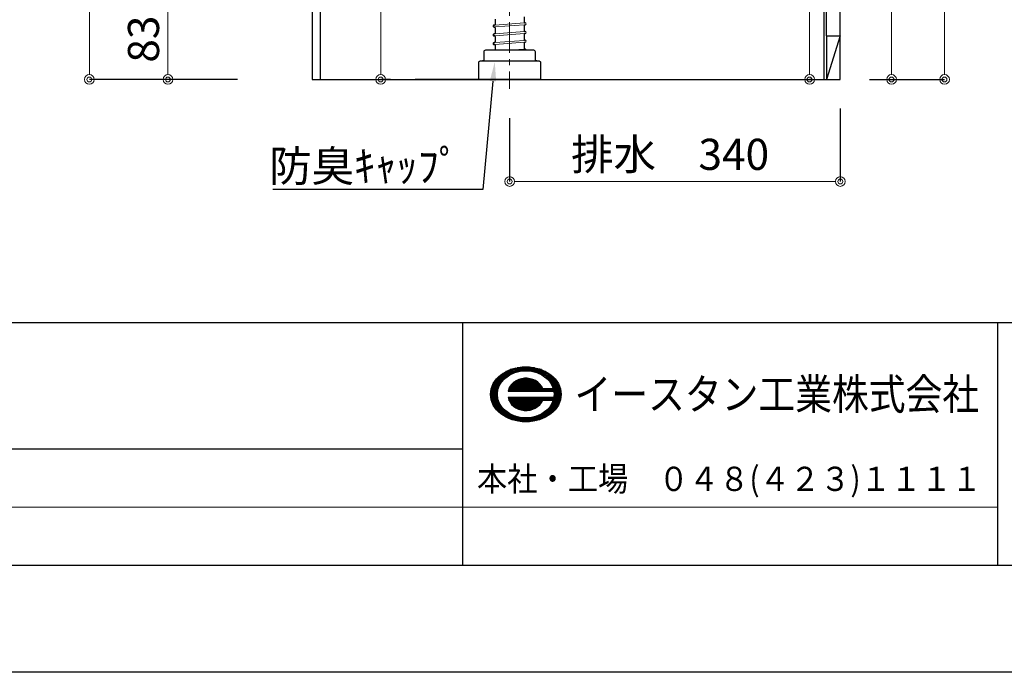
# Model space of a CAD drawing. Units: millimetres. Extents: x 0 to 4200, y 0 to 3227.
# Drawn here: x 2180 to 3192, y 0 to 671 of the extents above; entities that cross this region are included whole.
import ezdxf
from ezdxf import colors
from ezdxf.entities.mleader import LeaderData, LeaderLine
from ezdxf.enums import TextEntityAlignment as Align
from ezdxf.math import Vec2, Vec3

# ---------------------------------------------------------------- set-up
doc = ezdxf.new("R2010")
doc.units = ezdxf.units.MM
doc.linetypes.add('CENTER', pattern=[50.8, 31.75, -6.35, 6.35, -6.35])
doc.layers.get('0').update_dxf_attribs({"linetype": 'CONTINUOUS'})
doc.layers.get('DEFPOINTS').update_dxf_attribs({"color": 8, "linetype": 'CONTINUOUS'})
doc.layers.add('図面範囲', color=7, linetype='CONTINUOUS', plot=False)
for name, color, linetype in [('外形線', 3, 'CONTINUOUS'), ('外枠線', 54, 'CONTINUOUS'), ('文字', 3, 'CONTINUOUS'), ('枠線', 214, 'CONTINUOUS')]:
    doc.layers.add(name, color=color, linetype=linetype)
doc.layers.add('寸法', color=7, linetype='CONTINUOUS', lineweight=9)
doc.layers.add('芯線', color=8, linetype='CENTER', lineweight=9)
doc.layers.add('文字位置線', color=8, linetype='CONTINUOUS', lineweight=5, plot=False)
doc.styles.add('32mm文字', font='txt', dxfattribs={"height": 32})
doc.dimstyles.new('32mm寸法', dxfattribs={"dimtxt": 32, "dimasz": 10, "dimexe": 0, "dimexo": 30, "dimgap": 5, "dimtad": 1, "dimdsep": 46, "dimtxsty": '32mm文字', "dimblk": 'ORIGIN2', "dimcen": 5, "dimclrd": 256, "dimclrt": 256, "dimadec": 0, "dimazin": 0, "dimtfac": 1, "dimtmove": 0, "dimatfit": 3, "dimldrblk": 'OPEN30', "dimfxl": 1, "dimlwd": -1, "dimarcsym": 0})

# ---------------------------------------------------------------- blocks, each defined once
blk = doc.blocks.new('_Origin2')
at = {"color": 0, "linetype": 'ByBlock', "lineweight": -2}
blk.add_line((-0.5, 0), (-1, 0), dxfattribs=at)
for radius in [0.5, 0.25]:
    blk.add_circle((0, 0), radius, dxfattribs=at)
blk = doc.blocks.new('*D24')
at = {"layer": 'DEFPOINTS', "color": 0, "transparency": 16777216}
for p in [(2332, 693), (2433.4, 693), (2433.4, 610)]:
    blk.add_point(p, dxfattribs=at)
at = {"layer": '寸法', "color": 0, "lineweight": -2, "transparency": 16777216}
for p, q in [((2403.4, 693), (2332, 693)), ((2403.4, 610), (2332, 610))]:
    blk.add_line(p, q, dxfattribs=at)
at = {"layer": '寸法', "transparency": 16777216}
blk.add_line((2332, 620), (2332, 683), dxfattribs=at)
at = {"layer": '寸法', "transparency": 16777216, "xscale": 10, "yscale": 10, "zscale": 10}
for p, rotation in [((2332, 693), 90), ((2332, 610), 270)]:
    blk.add_blockref('_Origin2', p, dxfattribs=dict(at, rotation=rotation))
at = {"layer": '寸法', "transparency": 16777216, "insert": (2311, 651.5), "char_height": 32, "attachment_point": 5, "rotation": 90, "style": '32mm文字'}
blk.add_mtext('83', dxfattribs=at)
blk = doc.blocks.new('_Open30')
at = {"color": 0, "linetype": 'ByBlock', "lineweight": -2}
for p, q in [((-1, 0.27), (0, 0)), ((0, 0), (-1, -0.27)), ((0, 0), (-1, 0))]:
    blk.add_line(p, q, dxfattribs=at)
blk = doc.blocks.new('*D26')
at = {"layer": 'DEFPOINTS', "color": 0, "transparency": 16777216}
for p in [(2251.2, 1460), (2433.4, 1460), (2433.4, 610)]:
    blk.add_point(p, dxfattribs=at)
at = {"layer": '寸法', "color": 0, "lineweight": -2, "transparency": 16777216}
for p, q in [((2403.4, 1460), (2251.2, 1460)), ((2403.4, 610), (2251.2, 610))]:
    blk.add_line(p, q, dxfattribs=at)
at = {"layer": '寸法', "transparency": 16777216}
blk.add_line((2251.2, 620), (2251.2, 1450), dxfattribs=at)
at = {"layer": '寸法', "transparency": 16777216, "xscale": 10, "yscale": 10, "zscale": 10}
for p, rotation in [((2251.2, 1460), 90), ((2251.2, 610), 270)]:
    blk.add_blockref('_Origin2', p, dxfattribs=dict(at, rotation=rotation))
at = {"layer": '寸法', "transparency": 16777216, "insert": (2230.2, 1035), "char_height": 32, "attachment_point": 5, "rotation": 90, "style": '32mm文字'}
blk.add_mtext('850', dxfattribs=at)
blk = doc.blocks.new('*D34')
at = {"layer": 'DEFPOINTS', "color": 0, "transparency": 16777216}
for p in [(2953.4, 1090), (2991.8, 610), (3023.4, 610)]:
    blk.add_point(p, dxfattribs=at)
at = {"layer": '寸法', "color": 0, "lineweight": -2, "transparency": 16777216}
for p, q in [((2983.4, 1090), (2991.8, 1090)), ((2993.4, 610), (2991.8, 610))]:
    blk.add_line(p, q, dxfattribs=at)
at = {"layer": '寸法', "transparency": 16777216}
blk.add_line((2991.8, 1080), (2991.8, 620), dxfattribs=at)
at = {"layer": '寸法', "transparency": 16777216, "xscale": 10, "yscale": 10, "zscale": 10}
for p, rotation in [((2991.8, 1090), 90), ((2991.8, 610), 270)]:
    blk.add_blockref('_Origin2', p, dxfattribs=dict(at, rotation=rotation))
at = {"layer": '寸法', "transparency": 16777216, "insert": (2970.8, 854.8), "char_height": 32, "attachment_point": 5, "rotation": 90, "style": '32mm文字'}
blk.add_mtext('480', dxfattribs=at)
blk = doc.blocks.new('*D35')
at = {"layer": 'DEFPOINTS', "color": 0, "transparency": 16777216}
for p in [(3023.4, 1459), (3130.6, 1459), (3023.4, 610)]:
    blk.add_point(p, dxfattribs=at)
at = {"layer": '寸法', "color": 0, "lineweight": -2, "transparency": 16777216}
for p, q in [((3053.4, 1459), (3130.6, 1459)), ((3053.4, 610), (3130.6, 610))]:
    blk.add_line(p, q, dxfattribs=at)
at = {"layer": '寸法', "transparency": 16777216}
blk.add_line((3130.6, 620), (3130.6, 1449), dxfattribs=at)
at = {"layer": '寸法', "transparency": 16777216, "xscale": 10, "yscale": 10, "zscale": 10}
for p, rotation in [((3130.6, 1459), 90), ((3130.6, 610), 270)]:
    blk.add_blockref('_Origin2', p, dxfattribs=dict(at, rotation=rotation))
at = {"layer": '寸法', "transparency": 16777216, "insert": (3106.8, 1034.5), "char_height": 32, "attachment_point": 5, "rotation": 90, "style": '32mm文字'}
blk.add_mtext('側板\u3000849', dxfattribs=at)
blk = doc.blocks.new('*D36')
at = {"layer": 'DEFPOINTS', "color": 0, "transparency": 16777216}
for p in [(3023.4, 610), (2683.4, 600.2), (3023.4, 505)]:
    blk.add_point(p, dxfattribs=at)
at = {"layer": '寸法', "color": 0, "lineweight": -2, "transparency": 16777216}
for p, q in [((3023.4, 580), (3023.4, 505)), ((2683.4, 570.2), (2683.4, 505))]:
    blk.add_line(p, q, dxfattribs=at)
at = {"layer": '寸法', "transparency": 16777216}
blk.add_line((2693.4, 505), (3013.4, 505), dxfattribs=at)
at = {"layer": '寸法', "transparency": 16777216, "xscale": 10, "yscale": 10, "zscale": 10, "rotation": 180}
blk.add_blockref('_Origin2', (2683.4, 505), dxfattribs=at)
at = {"layer": '寸法', "transparency": 16777216, "xscale": 10, "yscale": 10, "zscale": 10}
blk.add_blockref('_Origin2', (3023.4, 505), dxfattribs=at)
at = {"layer": '寸法', "transparency": 16777216, "insert": (2848.4, 528.8), "char_height": 32, "attachment_point": 5, "style": '32mm文字'}
blk.add_mtext('排水\u3000340', dxfattribs=at)
blk = doc.blocks.new('シンボル')
at = {"color": 134, "linetype": 'Continuous'}
for p, q in [((-3.52, 0.15), (-0.95, 2.73)), ((-3.51, 0.31), (-1.14, 2.68)), ((-3.48, 0.48), (-1.35, 2.61)), ((-3.43, 0.67), (-1.57, 2.53)), ((-3.35, 0.89), (-1.83, 2.42)), ((-3.22, 1.17), (-2.14, 2.24)), ((-2.4, 1.27), (-2.4, 2.07)), ((-1.27, 2.16), (-2.27, 2.16)), ((-2.2, 1.51), (-2.2, 2.21)), ((-2, 1.7), (-2, 2.32)), ((-0.65, 2.36), (-1.94, 2.36)), ((-1.8, 1.86), (-1.8, 2.43)), ((-1.6, 1.99), (-1.6, 2.52)), ((1.7, 2.56), (-1.5, 2.56)), ((-1.48, 2.06), (-0.77, 2.76)), ((-1.4, 2.1), (-1.4, 2.59)), ((-1.21, 2.18), (-0.6, 2.79)), ((-1.2, 2.19), (-1.2, 2.66)), ((-1, 2.26), (-1, 2.71)), ((-0.98, 2.27), (-0.44, 2.82)), ((-0.8, 2.32), (-0.8, 2.76)), ((1, 2.76), (-0.8, 2.76)), ((-0.78, 2.33), (-0.28, 2.83)), ((-0.6, 2.37), (-0.13, 2.84)), ((-0.6, 2.37), (-0.6, 2.79)), ((-0.43, 2.4), (0.02, 2.85)), ((-0.4, 2.4), (-0.4, 2.82)), ((-0.26, 2.42), (0.16, 2.85)), ((-0.2, 2.43), (-0.2, 2.84)), ((-0.11, 2.43), (0.3, 2.84)), ((0, 2.44), (0, 2.85)), ((0.04, 2.44), (0.43, 2.83)), ((0.18, 2.44), (0.56, 2.82)), ((0.2, 2.44), (0.2, 2.85)), ((0.31, 2.43), (0.69, 2.81)), ((0.4, 2.43), (0.4, 2.84)), ((0.44, 2.42), (0.81, 2.79)), ((0.57, 2.41), (0.93, 2.77)), ((0.6, 2.4), (0.6, 2.82)), ((0.69, 2.39), (1.05, 2.75)), ((0.8, 2.37), (0.8, 2.79)), ((0.81, 2.37), (1.17, 2.72)), ((2.14, 2.36), (0.85, 2.36)), ((0.93, 2.34), (1.28, 2.69)), ((1, 2.32), (1, 2.76)), ((1.04, 2.31), (1.39, 2.66)), ((1.15, 2.28), (1.5, 2.63)), ((1.2, 2.26), (1.2, 2.71)), ((1.25, 2.24), (1.6, 2.59)), ((1.36, 2.2), (1.71, 2.55)), ((1.4, 2.19), (1.4, 2.66)), ((1.46, 2.16), (1.81, 2.51)), ((2.47, 2.16), (1.47, 2.16)), ((1.55, 2.12), (1.91, 2.47)), ((1.57, 2.56), (1.6, 2.53)), ((1.6, 2.1), (1.6, 2.59)), ((1.65, 2.07), (2, 2.43)), ((1.74, 2.02), (2.1, 2.38)), ((1.77, 2.36), (1.78, 2.35)), ((1.8, 1.99), (1.8, 2.52)), ((1.83, 1.97), (2.19, 2.33)), ((1.92, 2.36), (1.93, 2.35)), ((1.92, 1.91), (2.28, 2.28)), ((1.98, 2.44), (2, 2.42)), ((2, 1.86), (2, 2.43)), ((2, 2.28), (2, 2.27)), ((2, 2.14), (2, 2.13)), ((2.08, 1.8), (2.45, 2.17)), ((2.16, 1.73), (2.54, 2.11)), ((2.2, 1.7), (2.2, 2.32)), ((2.2, 2.22), (2.21, 2.21)), ((2.24, 1.67), (2.62, 2.05)), ((2.26, 2.16), (2.28, 2.14)), ((2.27, 2.28), (2.28, 2.28)), ((2.4, 1.51), (2.4, 2.21)), ((2.4, 2.16), (2.42, 2.14)), ((2.6, 1.27), (2.6, 2.07)), ((-2.48, 1.16), (-3.22, 1.16)), ((-3.2, -1.16), (-3.2, 1.19)), ((-2.33, 1.36), (-3.1, 1.36)), ((-3, -1.45), (-3, 1.49)), ((-2.15, 1.56), (-2.94, 1.56)), ((-2.8, 0.31), (-2.8, 1.72)), ((-1.93, 1.76), (-2.76, 1.76)), ((-2.6, 0.94), (-2.6, 1.91)), ((-1.65, 1.96), (-2.54, 1.96)), ((-1.71, 0.41), (-0.54, 1.58)), ((-1.63, 0.63), (-0.78, 1.48)), ((-1.62, 0.36), (-0.35, 1.63)), ((-1.48, 0.36), (-0.18, 1.66)), ((-1.39, 1.01), (-1.17, 1.23)), ((-1.34, 0.36), (-0.02, 1.68)), ((1.45, 1.16), (-1.25, 1.16)), ((-1.2, 0.36), (0.12, 1.68)), ((-1.2, 0.36), (-1.2, 1.21)), ((-1.05, 0.36), (0.26, 1.67)), ((-1, 0.36), (-1, 1.36)), ((1.2, 1.36), (-1, 1.36)), ((-0.91, 0.36), (0.39, 1.66)), ((-0.8, 0.36), (-0.8, 1.47)), ((-0.77, 0.36), (0.51, 1.64)), ((-0.63, 0.36), (0.62, 1.61)), ((-0.6, 0.36), (-0.6, 1.56)), ((0.8, 1.56), (-0.6, 1.56)), ((-0.49, 0.36), (0.73, 1.58)), ((-0.4, 0.36), (-0.4, 1.62)), ((-0.35, 0.36), (0.84, 1.54)), ((-0.21, 0.36), (0.94, 1.5)), ((-0.2, 0.36), (-0.2, 1.66)), ((-0.06, 0.36), (1.03, 1.46)), ((0, 0.36), (0, 1.68)), ((0.08, 0.36), (1.12, 1.4)), ((0.2, 0.36), (0.2, 1.68)), ((0.22, 0.36), (1.21, 1.35)), ((0.36, 0.36), (1.29, 1.29)), ((0.4, 0.36), (0.4, 1.66)), ((0.5, 0.36), (1.37, 1.23)), ((0.6, 0.36), (0.6, 1.62)), ((0.64, 0.36), (1.45, 1.16)), ((0.78, 0.36), (1.52, 1.09)), ((0.8, 0.36), (0.8, 1.56)), ((0.93, 0.36), (1.59, 1.02)), ((1, 0.36), (1, 1.47)), ((1.2, 0.36), (1.2, 1.36)), ((1.4, 0.36), (1.4, 1.21)), ((2.74, 1.96), (1.85, 1.96)), ((2.96, 1.76), (2.13, 1.76)), ((2.31, 1.6), (2.7, 1.99)), ((3.14, 1.56), (2.35, 1.56)), ((2.38, 1.53), (2.78, 1.93)), ((2.45, 1.46), (2.85, 1.86)), ((2.51, 1.38), (2.93, 1.79)), ((3.3, 1.36), (2.53, 1.36)), ((2.58, 1.3), (3, 1.72)), ((2.6, 1.96), (2.6, 1.96)), ((2.62, 0.36), (3.42, 1.16)), ((2.64, 1.22), (3.06, 1.65)), ((3.42, 1.16), (2.68, 1.16)), ((2.69, 1.13), (3.13, 1.57)), ((2.74, 1.96), (2.74, 1.96)), ((2.74, 1.05), (3.19, 1.5)), ((2.76, 0.36), (3.47, 1.07)), ((2.77, 1.92), (2.8, 1.9)), ((2.79, 0.95), (3.26, 1.42)), ((2.8, 0.94), (2.8, 1.91)), ((2.84, 1.85), (2.92, 1.78)), ((2.84, 0.86), (3.31, 1.33)), ((2.88, 0.76), (3.37, 1.25)), ((2.94, 1.76), (2.99, 1.71)), ((3, 0.31), (3, 1.72)), ((3, 1.7), (3.06, 1.64)), ((3, 1.56), (3, 1.56)), ((3.13, 1.57), (3.14, 1.56)), ((3.2, -1.45), (3.2, 1.49)), ((3.2, 1.22), (3.2, 1.22)), ((3.4, -1.16), (3.4, 1.19)), ((3.4, 1.16), (3.41, 1.15)), ((-3.53, 0.01), (-2.61, 0.93)), ((-3.52, -0.13), (-2.71, 0.68)), ((-2.82, 0.16), (-3.52, 0.16)), ((-3.51, -0.26), (-2.77, 0.48)), ((-2.79, 0.36), (-3.5, 0.36)), ((-3.49, -0.38), (-2.8, 0.31)), ((-3.47, -0.5), (-2.81, 0.16)), ((-2.75, 0.56), (-3.46, 0.56)), ((-3.44, -0.61), (-2.82, 0.01)), ((-3.4, -0.73), (-3.4, 0.76)), ((-2.68, 0.76), (-3.4, 0.76)), ((-2.59, 0.96), (-3.32, 0.96)), ((-1.72, 0.36), (2.91, 0.36)), ((3.66, 0.56), (-1.66, 0.56)), ((-1.6, 0.36), (-1.6, 0.69)), ((1.77, 0.76), (-1.57, 0.76)), ((1.63, 0.96), (-1.43, 0.96)), ((-1.4, 0.36), (-1.4, 1)), ((1.07, 0.36), (1.65, 0.94)), ((1.21, 0.36), (1.71, 0.86)), ((1.35, 0.36), (1.76, 0.77)), ((1.49, 0.36), (1.81, 0.68)), ((1.6, 0.36), (1.6, 1)), ((1.63, 0.36), (1.89, 0.62)), ((1.77, 0.36), (2.03, 0.62)), ((1.8, 0.36), (1.8, 0.69)), ((1.83, 0.62), (2.93, 0.62)), ((1.92, 0.36), (2.18, 0.62)), ((2, 0.36), (2, 0.62)), ((2.06, 0.36), (2.32, 0.62)), ((2.2, 0.36), (2.2, 0.62)), ((2.2, 0.36), (2.46, 0.62)), ((2.34, 0.36), (2.6, 0.62)), ((2.4, 0.36), (2.4, 0.62)), ((2.48, 0.36), (2.74, 0.62)), ((2.6, 0.36), (2.6, 0.62)), ((2.67, -0.58), (3.69, 0.43)), ((3.52, 0.96), (2.79, 0.96)), ((2.8, 0.36), (2.8, 0.62)), ((2.81, -0.58), (3.71, 0.31)), ((2.83, -0.85), (3.73, 0.05)), ((3.6, 0.76), (2.88, 0.76)), ((2.91, 0.36), (3.52, 0.97)), ((3.7, 0.36), (2.91, 0.36)), ((2.92, -0.62), (3.72, 0.19)), ((3, 0.31), (3.56, 0.87)), ((3.01, 0.18), (3.6, 0.77)), ((3.02, 0.05), (3.63, 0.66)), ((3.02, -0.09), (3.66, 0.55)), ((3.72, 0.16), (3.02, 0.16)), ((3.4, 0.87), (3.41, 0.86)), ((3.6, -0.73), (3.6, 0.76)), ((-2.82, -0.04), (-3.53, -0.04)), ((-2.8, -0.24), (-3.51, -0.24)), ((-2.77, -0.44), (-3.48, -0.44)), ((-2.71, -0.64), (-3.43, -0.64)), ((-3.4, -0.72), (-2.82, -0.13)), ((-3.37, -0.82), (-2.8, -0.26)), ((-2.63, -0.84), (-3.36, -0.84)), ((-3.32, -0.92), (-2.78, -0.38)), ((-3.28, -1.02), (-2.76, -0.49)), ((-3.23, -1.11), (-2.72, -0.6)), ((-3.18, -1.2), (-2.69, -0.71)), ((-3.12, -1.28), (-2.65, -0.81)), ((-3.06, -1.37), (-2.6, -0.91)), ((-3, -1.45), (-2.55, -1)), ((-2.8, -1.68), (-2.8, -0.24)), ((-2.6, -1.87), (-2.6, -0.91)), ((-1.73, -0.28), (3, -0.28)), ((-1.73, -0.28), (3, -0.28)), ((-1.69, -0.42), (-1.55, -0.28)), ((3.68, -0.44), (-1.69, -0.44)), ((-1.66, -0.53), (-1.41, -0.28)), ((-1.61, -0.63), (-1.27, -0.28)), ((1.81, -0.64), (-1.61, -0.64)), ((-1.6, -0.66), (-1.6, -0.28)), ((-1.57, -0.72), (-1.13, -0.28)), ((-1.51, -0.81), (-0.99, -0.28)), ((1.69, -0.84), (-1.49, -0.84)), ((-1.46, -0.89), (-0.85, -0.28)), ((-1.4, -0.96), (-1.4, -0.28)), ((-1.39, -0.97), (-0.7, -0.28)), ((-1.33, -1.05), (-0.56, -0.28)), ((-1.26, -1.12), (-0.42, -0.28)), ((-1.2, -1.17), (-1.2, -0.28)), ((-1.18, -1.18), (-0.28, -0.28)), ((-1.1, -1.25), (-0.14, -0.28)), ((-1.02, -1.31), (0, -0.28)), ((-1, -1.32), (-1, -0.28)), ((-0.94, -1.36), (0.14, -0.28)), ((-0.85, -1.41), (0.29, -0.28)), ((-0.8, -1.44), (-0.8, -0.28)), ((-0.75, -1.46), (0.43, -0.28)), ((-0.65, -1.5), (0.57, -0.28)), ((-0.6, -1.52), (-0.6, -0.28)), ((-0.55, -1.54), (0.71, -0.28)), ((-0.44, -1.57), (0.85, -0.28)), ((-0.4, -1.58), (-0.4, -0.28)), ((-0.32, -1.6), (0.99, -0.28)), ((-0.2, -1.62), (-0.2, -0.28)), ((-0.2, -1.62), (1.13, -0.28)), ((-0.08, -1.63), (1.28, -0.28)), ((0, -1.64), (0, -0.28)), ((0.06, -1.64), (1.42, -0.28)), ((0.2, -1.64), (0.2, -0.28)), ((0.2, -1.64), (1.56, -0.28)), ((0.35, -1.63), (1.7, -0.28)), ((0.4, -1.62), (0.4, -0.28)), ((0.52, -1.6), (1.84, -0.28)), ((0.6, -1.58), (0.6, -0.28)), ((0.72, -1.55), (1.98, -0.28)), ((0.8, -1.52), (0.8, -0.28)), ((0.94, -1.46), (2.12, -0.28)), ((1, -1.44), (1, -0.28)), ((1.2, -1.32), (1.2, -0.28)), ((1.29, -1.26), (1.66, -0.89)), ((1.31, -2.65), (3.71, -0.25)), ((1.4, -1.17), (1.4, -0.28)), ((1.52, -2.59), (3.69, -0.42)), ((1.6, -0.96), (1.6, -0.28)), ((1.74, -2.51), (3.64, -0.6)), ((1.8, -0.66), (1.8, -0.28)), ((1.83, -0.58), (2.93, -0.58)), ((1.97, -0.58), (2.27, -0.28)), ((1.99, -2.4), (3.57, -0.82)), ((2, -0.58), (2, -0.28)), ((2.11, -0.58), (2.41, -0.28)), ((2.2, -0.58), (2.2, -0.28)), ((2.25, -0.58), (2.55, -0.28)), ((2.39, -0.58), (2.69, -0.28)), ((2.4, -0.58), (2.4, -0.28)), ((2.53, -0.58), (2.83, -0.28)), ((2.6, -0.58), (2.6, -0.28)), ((2.64, -1.18), (3.73, -0.09)), ((2.8, -0.58), (2.8, -0.28)), ((2.8, -1.87), (2.8, -0.91)), ((3.56, -0.84), (2.83, -0.84)), ((3.63, -0.64), (2.91, -0.64)), ((3.71, -0.24), (3, -0.24)), ((3, -1.68), (3, -0.27)), ((3.73, -0.04), (3.02, -0.04)), ((-2.53, -1.04), (-3.26, -1.04)), ((-2.39, -1.24), (-3.15, -1.24)), ((-2.23, -1.44), (-3.01, -1.44)), ((-2.94, -1.53), (-2.5, -1.09)), ((-2.87, -1.6), (-2.44, -1.17)), ((-2.03, -1.64), (-2.84, -1.64)), ((-2.81, -1.68), (-2.38, -1.25)), ((-2.74, -1.75), (-2.32, -1.33)), ((-2.66, -1.82), (-2.26, -1.41)), ((-1.77, -1.84), (-2.63, -1.84)), ((-2.59, -1.88), (-2.19, -1.48)), ((-2.51, -1.95), (-2.12, -1.56)), ((-2.43, -2.01), (-2.05, -1.62)), ((-2.4, -2.03), (-2.4, -1.23)), ((-2.35, -2.07), (-1.97, -1.69)), ((-2.27, -2.13), (-1.89, -1.75)), ((-2.2, -2.17), (-2.2, -1.47)), ((-2.18, -2.18), (-1.81, -1.81)), ((-2.09, -2.24), (-1.73, -1.87)), ((-2, -2.29), (-2, -1.66)), ((-2, -2.29), (-1.64, -1.93)), ((-1.91, -2.34), (-1.55, -1.98)), ((-1.8, -2.39), (-1.8, -1.82)), ((-1.6, -2.48), (-1.6, -1.95)), ((1.53, -1.04), (-1.33, -1.04)), ((1.31, -1.24), (-1.11, -1.24)), ((0.99, -1.44), (-0.79, -1.44)), ((0.06, -1.64), (0.05, -1.64)), ((1.12, -2.69), (2, -1.82)), ((1.8, -2.48), (1.8, -1.95)), ((2.83, -1.84), (1.97, -1.84)), ((2, -2.39), (2, -1.82)), ((2.2, -2.29), (2.2, -1.66)), ((3.04, -1.64), (2.23, -1.64)), ((2.29, -2.24), (3.44, -1.09)), ((2.4, -2.17), (2.4, -1.47)), ((3.21, -1.44), (2.43, -1.44)), ((3.35, -1.24), (2.59, -1.24)), ((2.6, -2.03), (2.6, -1.23)), ((3.46, -1.04), (2.73, -1.04)), ((2.78, -1.89), (3.13, -1.54)), ((-1.44, -2.04), (-2.39, -2.04)), ((-0.95, -2.24), (-2.08, -2.24)), ((-1.82, -2.38), (-1.46, -2.03)), ((-1.72, -2.43), (-1.37, -2.08)), ((1.89, -2.44), (-1.69, -2.44)), ((-1.62, -2.47), (-1.27, -2.12)), ((-1.52, -2.51), (-1.17, -2.16)), ((-1.42, -2.55), (-1.07, -2.2)), ((-1.4, -2.56), (-1.4, -2.06)), ((-1.31, -2.59), (-0.96, -2.24)), ((-1.21, -2.62), (-0.85, -2.27)), ((-1.2, -2.62), (-1.2, -2.15)), ((1.33, -2.64), (-1.13, -2.64)), ((-1.1, -2.65), (-0.74, -2.3)), ((-1, -2.68), (-1, -2.22)), ((-0.98, -2.68), (-0.63, -2.33)), ((-0.87, -2.71), (-0.51, -2.35)), ((-0.8, -2.72), (-0.8, -2.29)), ((-0.75, -2.73), (-0.39, -2.37)), ((-0.63, -2.75), (-0.26, -2.38)), ((-0.6, -2.76), (-0.6, -2.33)), ((-0.51, -2.77), (-0.13, -2.4)), ((-0.4, -2.78), (-0.4, -2.37)), ((-0.38, -2.79), (0, -2.4)), ((-0.25, -2.8), (0.14, -2.4)), ((-0.2, -2.8), (-0.2, -2.39)), ((-0.12, -2.81), (0.29, -2.4)), ((0, -2.81), (0, -2.4)), ((0.02, -2.81), (0.44, -2.39)), ((0.16, -2.81), (0.6, -2.37)), ((0.2, -2.81), (0.2, -2.4)), ((0.31, -2.81), (0.78, -2.34)), ((0.4, -2.8), (0.4, -2.39)), ((0.46, -2.8), (0.96, -2.3)), ((0.6, -2.78), (0.6, -2.37)), ((0.61, -2.78), (1.16, -2.24)), ((0.78, -2.76), (1.38, -2.16)), ((0.8, -2.76), (0.8, -2.33)), ((0.95, -2.73), (1.64, -2.04)), ((1, -2.72), (1, -2.29)), ((2.28, -2.24), (1.15, -2.24)), ((1.2, -2.68), (1.2, -2.22)), ((1.4, -2.62), (1.4, -2.15)), ((1.6, -2.56), (1.6, -2.06)), ((2.59, -2.04), (1.64, -2.04))]:
    blk.add_line(p, q, dxfattribs=at)
for major_axis, ratio in [((-3.63, 0), 0.779519), ((-2.92, 0), 0.828845)]:
    blk.add_ellipse((0.1, 0.02), major_axis=major_axis, ratio=ratio, dxfattribs=at)
for centre, major_axis, ratio, start_param, end_param in [((0.1, 0.02), (-1.86, 0), 0.892511, 3.511257, 6.076989), ((0.1, 0.02), (-1.86, 0), 0.892511, 0.181648, 2.771929), ((0.11, 0.04), (0.24, -1.67), 0.999613, 6.025504, 6.026457)]:
    blk.add_ellipse(centre, major_axis=major_axis, ratio=ratio, start_param=start_param, end_param=end_param, dxfattribs=at)
blk = doc.blocks.new('*D79')
at = {"layer": 'DEFPOINTS', "color": 0, "transparency": 16777216}
for p in [(2626.8, 1065), (2550.8, 610), (2591, 610)]:
    blk.add_point(p, dxfattribs=at)
at = {"layer": '寸法', "color": 0, "lineweight": -2, "transparency": 16777216}
for p, q in [((2596.8, 1065), (2550.8, 1065)), ((2561, 610), (2550.8, 610))]:
    blk.add_line(p, q, dxfattribs=at)
at = {"layer": '寸法', "transparency": 16777216}
blk.add_line((2550.8, 1055), (2550.8, 620), dxfattribs=at)
at = {"layer": '寸法', "transparency": 16777216, "xscale": 10, "yscale": 10, "zscale": 10}
for p, rotation in [((2550.8, 1065), 90), ((2550.8, 610), 270)]:
    blk.add_blockref('_Origin2', p, dxfattribs=dict(at, rotation=rotation))
at = {"layer": '寸法', "transparency": 16777216, "insert": (2529.8, 854.8), "char_height": 32, "attachment_point": 5, "rotation": 90, "style": '32mm文字'}
blk.add_mtext('455', dxfattribs=at)
blk = doc.blocks.new('*D80')
at = {"layer": 'DEFPOINTS', "color": 0, "transparency": 16777216}
for p in [(3023.4, 1450), (3076.1, 1450), (3023.4, 610)]:
    blk.add_point(p, dxfattribs=at)
at = {"layer": '寸法', "color": 0, "lineweight": -2, "transparency": 16777216}
for p, q in [((3053.4, 1450), (3076.1, 1450)), ((3053.4, 610), (3076.1, 610))]:
    blk.add_line(p, q, dxfattribs=at)
at = {"layer": '寸法', "transparency": 16777216}
blk.add_line((3076.1, 620), (3076.1, 1440), dxfattribs=at)
at = {"layer": '寸法', "transparency": 16777216, "xscale": 10, "yscale": 10, "zscale": 10}
for p, rotation in [((3076.1, 1450), 90), ((3076.1, 610), 270)]:
    blk.add_blockref('_Origin2', p, dxfattribs=dict(at, rotation=rotation))
at = {"layer": '寸法', "transparency": 16777216, "insert": (3052.3, 1025.5), "char_height": 32, "attachment_point": 5, "rotation": 90, "style": '32mm文字'}
blk.add_mtext('背板\u3000840', dxfattribs=at)
blk = doc.blocks.new('排水金具実線大型')
for p, q in [((15, -585.5), (15, -591.1)), ((-16.1, -594.1), (-15.6, -594.1)), ((-15.9, -596.1), (-15.8, -596.1)), ((-15, -587.8), (-15, -593.4)), ((-15, -596.8), (-15, -602.4)), ((15, -594.5), (15, -600.1)), ((15.6, -593.8), (16.1, -593.7)), ((15.8, -591.8), (15.9, -591.7)), ((-16.1, -603.1), (-15.6, -603.1)), ((-15.9, -605.1), (-15.8, -605.1)), ((-15, -605.8), (-15, -611.4)), ((15, -603.5), (15, -609.1)), ((15.6, -602.8), (16.1, -602.7)), ((15.8, -600.8), (15.9, -600.7)), ((-16.1, -612.1), (-15.6, -612.1)), ((-15.9, -614.1), (-15.8, -614.1)), ((-15, -614.8), (-15, -620)), ((15, -612.5), (15, -618.1)), ((15.6, -611.8), (16.1, -611.7)), ((15.8, -609.8), (15.9, -609.7)), ((15.8, -618.8), (15.9, -618.7))]:
    blk.add_line(p, q)
for centre, radius, start, end in [((-16, -595.1), 1, 94.2054, 274.2054), ((-15.7, -596.8), 0.7, 0, 94.2054), ((-15.7, -593.4), 0.7, 274.2054, 0), ((15.7, -591.1), 0.7, 180, 274.2054), ((15.7, -594.5), 0.7, 94.2054, 180), ((16, -592.7), 1, 274.2054, 94.2054), ((-16, -604.1), 1, 94.2054, 274.2054), ((-15.7, -605.8), 0.7, 0, 94.2054), ((-15.7, -602.4), 0.7, 274.2054, 0), ((15.7, -600.1), 0.7, 180, 274.2054), ((15.7, -603.5), 0.7, 94.2054, 180), ((16, -601.7), 1, 274.2054, 94.2054), ((-16, -613.1), 1, 94.2054, 274.2054), ((-15.7, -614.8), 0.7, 0, 94.2054), ((-15.7, -611.4), 0.7, 274.2054, 0), ((15.7, -609.1), 0.7, 180, 274.2054), ((15.7, -612.5), 0.7, 94.2054, 180), ((16, -610.7), 1, 274.2054, 94.2054), ((15.7, -618.1), 0.7, 180, 274.2054), ((16, -619.7), 1, 344.7033, 94.2054)]:
    blk.add_arc(centre, radius, start, end)
at = {"layer": '外形線', "color": 8, "lineweight": 9}
for p, q in [((-15, -594), (15, -591.8)), ((-15, -596), (15, -593.8)), ((-15, -603), (15, -600.8)), ((-15, -605), (15, -602.8)), ((-15, -612), (15, -609.8)), ((-15, -614), (15, -611.8)), ((-1.2, -620), (15, -618.8))]:
    blk.add_line(p, q, dxfattribs=at)
at = {"layer": '外形線'}
blk.add_lwpolyline([(28, -631, -0.414214), (26.5, -629.5), (26.5, -621.5, 0.414214), (25, -620), (-25, -620, 0.414214), (-26.5, -621.5), (-26.5, -629.5, -0.414214), (-28, -631)], format="xyb", dxfattribs=at)
blk.add_lwpolyline([(-31.8, -632.5, -0.414214), (-30.2, -631), (30.2, -631, -0.414214), (31.8, -632.5), (31.8, -650), (-31.8, -650)], format="xyb", close=True, dxfattribs=at)
at = {"layer": '芯線'}
blk.add_line((0, 18.6), (0, -659.8), dxfattribs=at)

msp = doc.modelspace()

# ---------------------------------------------------------------- linework, layer by layer
at = {"color": 4, "linetype": 'Continuous'}
for p, q in [((3006.376, 1450), (3006.376, 610)), ((3023.376, 655), (3009.376, 610)), ((3009.376, 655), (3009.376, 610)), ((3009.376, 655), (3023.376, 655))]:
    msp.add_line(p, q, dxfattribs=at)
at = {"color": 214, "linetype": 'Continuous'}
msp.add_line((3009.376, 655), (3009.376, 1405), dxfattribs=at)
at = {"layer": '文字位置線'}
msp.add_line((1985, 170), (3185, 170), dxfattribs=at)
at = {"layer": '枠線', "color": 54}
msp.add_line((195, 360), (4005, 360), dxfattribs=at)
at = {"layer": '枠線', "color": 54, "linetype": 'Continuous'}
for p, q in [((2635, 360), (2635, 110)), ((3185, 360), (3185, 110)), ((1935, 230), (2635, 230))]:
    msp.add_line(p, q, dxfattribs=at)

# ---------------------------------------------------------------- block references
at = {"layer": '枠線', "color": 0, "linetype": 'Continuous', "xscale": 10, "yscale": 10}
msp.add_blockref('シンボル', (2699.011, 285.823), dxfattribs=at)

# ---------------------------------------------------------------- texts
at = {"layer": '文字', "style": '32mm文字'}
for s, height, width, p, p2 in [('イースタン工業株式会社', 32, 0.909676, (2750.076, 270.166), (3166.182, 270.166)), ('本社・工場\u3000０４８(４２３)１１１１', 25, 0.939989, (2649.716, 186.543), (3168.857, 186.543))]:
    msp.add_text(s, height=height, dxfattribs=dict(at, width=width)).set_placement(p, p2, align=Align.FIT)

# ---------------------------------------------------------------- dimensions: what is measured, and where the dimension line sits
at = {"layer": '寸法'}
for base, p2, picture, middle in [((2251.198, 1460), (2433.376, 1460), '*D26', (2251.198, 1035)), ((2331.994, 693), (2433.376, 693), '*D24', (2331.994, 651.5))]:
    dim = msp.add_linear_dim(base=base, p1=(2433.376, 610), p2=p2, angle=90, dimstyle='32mm寸法', dxfattribs=at)
    dim.commit()
    dim.dimension.update_dxf_attribs({"geometry": picture, "text_midpoint": middle, "dimtype": 160})
for base, p1, p2, text, picture, middle in [((3130.612, 1459), (3023.376, 610), (3023.376, 1459), '側板\u3000<>', '*D35', (3130.612, 1034.5)), ((3076.102, 1450), (3023.376, 610), (3023.376, 1450), '背板\u3000<>', '*D80', (3076.102, 1025.5)), ((2991.815, 610), (2953.38, 1089.997), (3023.376, 610), '480', '*D34', (2991.815, 854.812))]:
    dim = msp.add_linear_dim(base=base, p1=p1, p2=p2, angle=90, text=text, dimstyle='32mm寸法', dxfattribs=at)
    dim.commit()
    dim.dimension.update_dxf_attribs({"geometry": picture, "text_midpoint": middle, "dimtype": 160})
dim = msp.add_linear_dim(base=(3023.3764, 505.0018), p1=(2683.3807, 600.1642), p2=(3023.3764, 610), text='排水\u3000<>', dimstyle='32mm寸法', dxfattribs=at)
dim.commit()
dim.dimension.update_dxf_attribs({"geometry": '*D36', "text_midpoint": (2848.3764, 505.0018), "dimtype": 160})

# ---------------------------------------------------------------- next in the draw order: leaders
ml = msp.add_multileader_mtext('Standard', dxfattribs=at)
ml.set_content('\\pxr0.13062,qc;防臭ｷｬｯﾌﾟ', color=256, style='32mm文字')
ml.set_leader_properties(color=256)
ml.build(insert=Vec2(0, 0))
ml.multileader.update_dxf_attribs({"text_left_attachment_type": 5, "text_right_attachment_type": 5, "dogleg_length": 15, "arrow_head_size": 20})
ctx = ml.context
ctx.base_point, ctx.char_height, ctx.arrow_head_size, ctx.landing_gap_size, ctx.plane_origin = Vec3(2454.355, 496.739), 32, 20, 5, Vec3(2308.35, 524.732)
ctx.left_attachment, ctx.right_attachment, ctx.text_align_type = 5, 5, 2
notes = []
notes.append((ctx, [(1, (1, 1, 0), (2655.888, 496.739), (-1, 0), 20, [(0, [(2668.097, 628.101)], 0, [])])]))
ctx.mtext.insert, ctx.mtext.width, ctx.mtext.defined_height, ctx.mtext.alignment, ctx.mtext.flow_direction = Vec3(2630.888, 536.926), 189.12256, 50.553, 3, 5
ctx.mtext.has_bg_fill, ctx.mtext.bg_color, ctx.mtext.bg_scale_factor, ctx.mtext.bg_transparency, ctx.mtext.use_window_bg_color = 1, -1027028792, 1.5, 0, 1
for ctx, leaders in notes:
    for number, flags, end, landing, length, lines in leaders:
        leader = LeaderData()
        leader.index, (leader.has_last_leader_line, leader.has_dogleg_vector, leader.attachment_direction) = number, flags
        leader.last_leader_point, leader.dogleg_vector, leader.dogleg_length = Vec3(end), Vec3(landing), length
        for number, points, colour, breaks in lines:
            line = LeaderLine()
            line.index, line.vertices, line.color, line.breaks = number, Vec3.list(points), colors.encode_raw_color(colour), breaks
            leader.lines.append(line)
        ctx.leaders.append(leader)

# ---------------------------------------------------------------- next in the draw order: linework, layer by layer
at = {"color": 7, "linetype": 'Continuous'}
for p, q in [((2488.376, 693), (2488.376, 610)), ((2670.379, 610.013), (2586.379, 610.013))]:
    msp.add_line(p, q, dxfattribs=at)
msp.add_lwpolyline([(2480.376, 693), (2480.376, 610), (3023.376, 610), (3023.376, 1500)], dxfattribs=at)
at = {"layer": '図面範囲'}
msp.add_lwpolyline([(0, 2970), (4200, 2970), (4200, 0), (0, 0)], close=True, dxfattribs=at)
at = {"layer": '外枠線', "color": 54}
msp.add_lwpolyline([(195, 110), (195, 2860), (4005, 2860), (4005, 110)], close=True, dxfattribs=at)

# ---------------------------------------------------------------- next in the draw order: block references
msp.add_blockref('排水金具実線大型', (2683.381, 1259.998))

# ---------------------------------------------------------------- next in the draw order: dimensions: what is measured, and where the dimension line sits
at = {"layer": '寸法'}
dim = msp.add_linear_dim(base=(2550.803, 610), p1=(2626.752, 1065), p2=(2591.023, 610), angle=90, dimstyle='32mm寸法', dxfattribs=at)
dim.commit()
dim.dimension.update_dxf_attribs({"geometry": '*D79', "text_midpoint": (2550.803, 854.812), "dimtype": 160})

doc.saveas('drawing.dxf')
